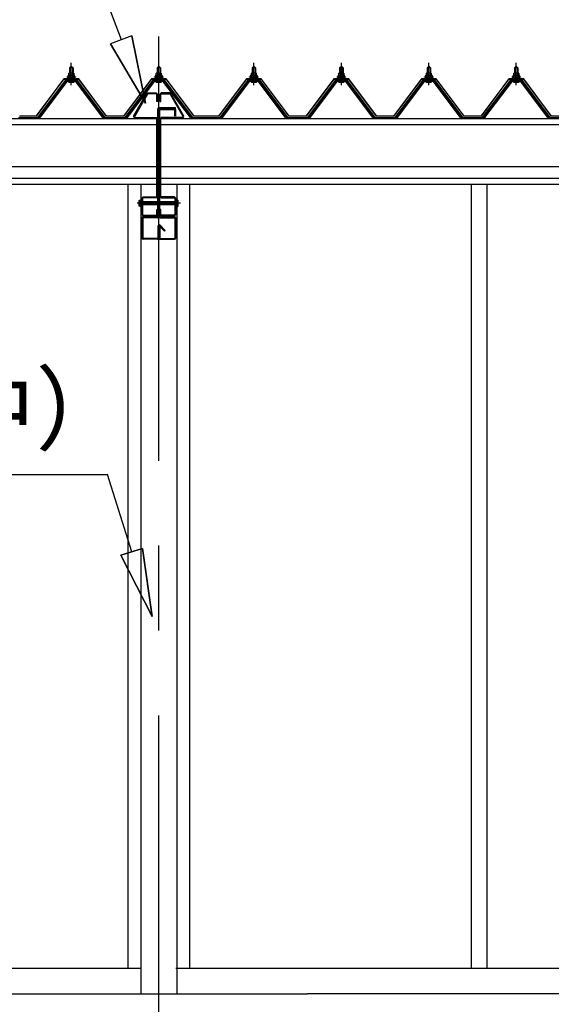
# Model space of a CAD drawing. Extents: x 868 to 32764, y 362 to 22484.
# Drawn here: x 17333 to 18585, y 6421 to 8742 of the extents above; entities that cross this region are included whole.
import ezdxf
from ezdxf.enums import TextEntityAlignment as Align

# ---------------------------------------------------------------- set-up
doc = ezdxf.new("R2010")
doc.units = 0
doc.header["$LTSCALE"] = 80
doc.header["$MEASUREMENT"] = 0
for name, pattern in [('CENTER1', [10, 6.25, -1.25, 1.25, -1.25]), ('CENTER2', [20, 12.5, -2.5, 2.5, -2.5]), ('DASHED1', [2.5, 1.25, -1.25]), ('DOT', [2.5, 0.625, -1.875])]:
    doc.linetypes.add(name, pattern=pattern)
doc.layers.add('2-0', color=7, linetype='CONTINUOUS')
doc.layers.add('ADD_LINE', color=7, linetype='CONTINUOUS')
doc.styles.get("Standard").update_dxf_attribs({"font": 'txt', "bigfont": 'BIGFONT'})

msp = doc.modelspace()

# ---------------------------------------------------------------- linework, layer by layer
at = {"layer": '2-0', "color": 6, "linetype": 'Continuous'}
for p, q in [((17572.6, 8694.4), (17468.5, 8969.8)), ((17596.8, 8703.7), (17547, 8684.6)), ((17596.8, 8703.7), (17629.2, 8544.8)), ((17629.2, 8544.8), (17596.8, 8703.7)), ((17596.8, 8703.7), (17629.2, 8544.8)), ((17629.2, 8544.8), (17547, 8684.6)), ((17547, 8684.6), (17629.2, 8544.8)), ((17547, 8684.6), (17629.2, 8544.8)), ((17451.5, 8628.4), (17451.1, 8629)), ((17451.5, 8628.4), (17451.5, 8616.4)), ((17457.5, 8628.4), (17457.8, 8629)), ((17457.5, 8628.4), (17457.5, 8616.4)), ((17657.5, 8628.4), (17657.1, 8629)), ((17657.5, 8628.4), (17657.5, 8616.4)), ((17663.5, 8628.4), (17663.8, 8629)), ((17663.5, 8628.4), (17663.5, 8616.4)), ((17881.5, 8628.4), (17881.1, 8629)), ((17881.5, 8628.4), (17881.5, 8616.4)), ((17887.5, 8628.4), (17887.8, 8629)), ((17887.5, 8628.4), (17887.5, 8616.4)), ((18087.5, 8628.4), (18087.1, 8629)), ((18087.5, 8628.4), (18087.5, 8616.4)), ((18093.5, 8628.4), (18093.8, 8629)), ((18093.5, 8628.4), (18093.5, 8616.4)), ((18293.5, 8628.4), (18293.1, 8629)), ((18293.5, 8628.4), (18293.5, 8616.4)), ((18299.5, 8628.4), (18299.8, 8629)), ((18299.5, 8628.4), (18299.5, 8616.4)), ((18499.5, 8628.4), (18499.1, 8629)), ((18499.5, 8628.4), (18499.5, 8616.4)), ((18505.5, 8628.4), (18505.8, 8629)), ((18505.5, 8628.4), (18505.5, 8616.4)), ((17451.5, 8601.9), (17451.5, 8599.5)), ((17457.5, 8601.9), (17457.5, 8599.5)), ((17657.5, 8601.9), (17657.5, 8599.5)), ((17663.5, 8601.9), (17663.5, 8599.5)), ((17881.5, 8601.9), (17881.5, 8599.5)), ((17887.5, 8601.9), (17887.5, 8599.5)), ((18087.5, 8601.9), (18087.5, 8599.5)), ((18093.5, 8601.9), (18093.5, 8599.5)), ((18293.5, 8601.9), (18293.5, 8599.5)), ((18299.5, 8601.9), (18299.5, 8599.5)), ((18499.5, 8601.9), (18499.5, 8599.5)), ((18505.5, 8601.9), (18505.5, 8599.5)), ((17622.5, 8312.2), (17658.2, 8312.2)), ((17662.8, 8312.2), (17698.5, 8312.2)), ((17658.2, 8306.2), (17622.5, 8306.2)), ((17698.5, 8306.2), (17662.8, 8306.2)), ((16561, 7669.8), (17540, 7669.8)), ((17596.9, 7487.9), (17540, 7669.8)), ((17571.4, 7480), (17622.3, 7495.9)), ((17622.3, 7495.9), (17571.4, 7480)), ((17644.6, 7335.2), (17622.3, 7495.9)), ((17622.3, 7495.9), (17644.6, 7335.2)), ((17622.3, 7495.9), (17644.6, 7335.2)), ((17571.4, 7480), (17644.6, 7335.2)), ((17644.6, 7335.2), (17571.4, 7480)), ((17571.4, 7480), (17644.6, 7335.2))]:
    msp.add_line(p, q, dxfattribs=at)
at = {"layer": '2-0', "color": 6, "linetype": 'CENTER2'}
for p, q in [((17660.5, 4502.2), (17660.5, 8974.2)), ((17711.5, 8309.2), (17609.7, 8309.2))]:
    msp.add_line(p, q, dxfattribs=at)
at = {"layer": '2-0', "color": 6, "linetype": 'CENTER1'}
for p, q in [((17454.5, 8587.4), (17454.5, 8639.9)), ((17660.5, 8587.4), (17660.5, 8639.9)), ((17884.5, 8587.4), (17884.5, 8639.9)), ((18090.5, 8587.4), (18090.5, 8639.9)), ((18296.5, 8587.4), (18296.5, 8639.9)), ((18502.5, 8587.4), (18502.5, 8639.9))]:
    msp.add_line(p, q, dxfattribs=at)
at = {"layer": '2-0', "color": 3, "linetype": 'Continuous'}
for p, q in [((17446, 8607.4), (17448, 8611.4)), ((17446.6, 8606.4), (17448.6, 8610.4)), ((17448, 8611.4), (17461, 8611.4)), ((17448.6, 8610.4), (17460.3, 8610.4)), ((17448.7, 8611.4), (17448.7, 8615.9)), ((17460.2, 8611.4), (17448.7, 8611.4)), ((17450.1, 8616.4), (17458.8, 8616.4)), ((17450.4, 8628.4), (17454.5, 8632.4)), ((17458.5, 8628.4), (17450.4, 8628.4)), ((17450.4, 8628.4), (17450.4, 8616.4)), ((17451.6, 8615.9), (17451.6, 8611.4)), ((17454.5, 8632.4), (17458.5, 8628.4)), ((17457.3, 8615.9), (17457.3, 8611.4)), ((17458.5, 8628.4), (17458.5, 8616.4)), ((17460.2, 8615.9), (17460.2, 8611.4)), ((17460.3, 8610.4), (17462.3, 8606.4)), ((17461, 8611.4), (17463, 8607.4)), ((17652, 8607.4), (17654, 8611.4)), ((17652.6, 8606.4), (17654.6, 8610.4)), ((17654, 8611.4), (17667, 8611.4)), ((17654.6, 8610.4), (17666.3, 8610.4)), ((17654.7, 8611.4), (17654.7, 8615.9)), ((17666.2, 8611.4), (17654.7, 8611.4)), ((17656.1, 8616.4), (17664.8, 8616.4)), ((17656.5, 8628.4), (17660.5, 8632.4)), ((17664.5, 8628.4), (17656.5, 8628.4)), ((17656.5, 8628.4), (17656.5, 8616.4)), ((17657.6, 8615.9), (17657.6, 8611.4)), ((17660.5, 8632.4), (17664.5, 8628.4)), ((17663.3, 8615.9), (17663.3, 8611.4)), ((17664.5, 8628.4), (17664.5, 8616.4)), ((17666.2, 8615.9), (17666.2, 8611.4)), ((17666.3, 8610.4), (17668.3, 8606.4)), ((17667, 8611.4), (17669, 8607.4)), ((17875.9, 8607.4), (17878, 8611.4)), ((17876.6, 8606.4), (17878.6, 8610.4)), ((17878, 8611.4), (17891, 8611.4)), ((17878.6, 8610.4), (17890.3, 8610.4)), ((17878.7, 8611.4), (17878.7, 8615.9)), ((17890.2, 8611.4), (17878.7, 8611.4)), ((17880.1, 8616.4), (17888.8, 8616.4)), ((17880.5, 8628.4), (17884.5, 8632.4)), ((17888.5, 8628.4), (17880.5, 8628.4)), ((17880.5, 8628.4), (17880.5, 8616.4)), ((17881.6, 8615.9), (17881.6, 8611.4)), ((17884.5, 8632.4), (17888.5, 8628.4)), ((17887.3, 8615.9), (17887.3, 8611.4)), ((17888.5, 8628.4), (17888.5, 8616.4)), ((17890.2, 8615.9), (17890.2, 8611.4)), ((17890.3, 8610.4), (17892.3, 8606.4)), ((17891, 8611.4), (17893, 8607.4)), ((18082, 8607.4), (18084, 8611.4)), ((18082.6, 8606.4), (18084.6, 8610.4)), ((18084, 8611.4), (18097, 8611.4)), ((18084.6, 8610.4), (18096.3, 8610.4)), ((18084.7, 8611.4), (18084.7, 8615.9)), ((18096.2, 8611.4), (18084.7, 8611.4)), ((18086.2, 8616.4), (18094.8, 8616.4)), ((18086.5, 8628.4), (18090.5, 8632.4)), ((18094.5, 8628.4), (18086.5, 8628.4)), ((18086.5, 8628.4), (18086.5, 8616.4)), ((18087.6, 8615.9), (18087.6, 8611.4)), ((18090.5, 8632.4), (18094.5, 8628.4)), ((18093.3, 8615.9), (18093.3, 8611.4)), ((18094.5, 8628.4), (18094.5, 8616.4)), ((18096.2, 8615.9), (18096.2, 8611.4)), ((18096.3, 8610.4), (18098.3, 8606.4)), ((18097, 8611.4), (18099, 8607.4)), ((18288, 8607.4), (18290, 8611.4)), ((18288.6, 8606.4), (18290.6, 8610.4)), ((18290, 8611.4), (18303, 8611.4)), ((18290.6, 8610.4), (18302.3, 8610.4)), ((18290.7, 8611.4), (18290.7, 8615.9)), ((18302.2, 8611.4), (18290.7, 8611.4)), ((18292.1, 8616.4), (18300.8, 8616.4)), ((18292.5, 8628.4), (18296.5, 8632.4)), ((18300.5, 8628.4), (18292.5, 8628.4)), ((18292.5, 8628.4), (18292.5, 8616.4)), ((18293.6, 8615.9), (18293.6, 8611.4)), ((18296.5, 8632.4), (18300.5, 8628.4)), ((18299.3, 8615.9), (18299.3, 8611.4)), ((18300.5, 8628.4), (18300.5, 8616.4)), ((18302.2, 8615.9), (18302.2, 8611.4)), ((18302.3, 8610.4), (18304.3, 8606.4)), ((18303, 8611.4), (18305, 8607.4)), ((18494, 8607.4), (18496, 8611.4)), ((18494.6, 8606.4), (18496.6, 8610.4)), ((18496, 8611.4), (18509, 8611.4)), ((18496.6, 8610.4), (18508.3, 8610.4)), ((18496.7, 8611.4), (18496.7, 8615.9)), ((18508.2, 8611.4), (18496.7, 8611.4)), ((18498.1, 8616.4), (18506.8, 8616.4)), ((18498.5, 8628.4), (18502.5, 8632.4)), ((18506.5, 8628.4), (18498.5, 8628.4)), ((18498.5, 8628.4), (18498.5, 8616.4)), ((18499.6, 8615.9), (18499.6, 8611.4)), ((18502.5, 8632.4), (18506.5, 8628.4)), ((18505.3, 8615.9), (18505.3, 8611.4)), ((18506.5, 8628.4), (18506.5, 8616.4)), ((18508.2, 8615.9), (18508.2, 8611.4)), ((18508.3, 8610.4), (18510.3, 8606.4)), ((18509, 8611.4), (18511, 8607.4)), ((17439.8, 8598.6), (17374.5, 8511.5)), ((17376.3, 8510.1), (17441.6, 8597.2)), ((17444.5, 8597.2), (17380, 8511.2)), ((17467.3, 8599.5), (17441.6, 8599.5)), ((17441.6, 8597.2), (17467.3, 8597.2)), ((17444.5, 8606.4), (17444.5, 8607.4)), ((17444.5, 8607.4), (17446, 8607.4)), ((17446.6, 8606.4), (17444.5, 8606.4)), ((17446.6, 8604.4), (17446.6, 8606.4)), ((17462.3, 8604.4), (17446.6, 8604.4)), ((17447.6, 8603.4), (17447.6, 8604.4)), ((17447.6, 8604.4), (17461.4, 8604.4)), ((17448.6, 8594.9), (17460.3, 8594.9)), ((17450.4, 8601.9), (17450.4, 8599.5)), ((17458.5, 8601.9), (17458.5, 8599.5)), ((17461.4, 8604.4), (17461.4, 8603.4)), ((17462.3, 8606.4), (17462.3, 8604.4)), ((17464.5, 8606.4), (17462.3, 8606.4)), ((17463, 8607.4), (17464.5, 8607.4)), ((17528.9, 8511.2), (17464.4, 8597.2)), ((17464.5, 8607.4), (17464.5, 8606.4)), ((17467.3, 8597.2), (17532.6, 8510.1)), ((17534.5, 8511.5), (17469.1, 8598.6)), ((17645.8, 8598.6), (17580.5, 8511.5)), ((17582.3, 8510.1), (17647.6, 8597.2)), ((17650.5, 8597.2), (17586, 8511.2)), ((17673.3, 8599.5), (17647.6, 8599.5)), ((17647.6, 8597.2), (17673.3, 8597.2)), ((17650.5, 8606.4), (17650.5, 8607.4)), ((17650.5, 8607.4), (17652, 8607.4)), ((17652.6, 8606.4), (17650.5, 8606.4)), ((17652.6, 8604.4), (17652.6, 8606.4)), ((17668.3, 8604.4), (17652.6, 8604.4)), ((17653.6, 8603.4), (17653.6, 8604.4)), ((17653.6, 8604.4), (17667.3, 8604.4)), ((17654.6, 8594.9), (17666.3, 8594.9)), ((17656.5, 8601.9), (17656.5, 8599.5)), ((17664.5, 8601.9), (17664.5, 8599.5)), ((17667.3, 8604.4), (17667.3, 8603.4)), ((17668.3, 8606.4), (17668.3, 8604.4)), ((17670.5, 8606.4), (17668.3, 8606.4)), ((17669, 8607.4), (17670.5, 8607.4)), ((17734.9, 8511.2), (17670.4, 8597.2)), ((17670.5, 8607.4), (17670.5, 8606.4)), ((17673.3, 8597.2), (17738.6, 8510.1)), ((17740.5, 8511.5), (17675.1, 8598.6)), ((17869.8, 8598.6), (17804.5, 8511.5)), ((17806.3, 8510.1), (17871.6, 8597.2)), ((17874.5, 8597.2), (17810, 8511.2)), ((17897.3, 8599.5), (17871.6, 8599.5)), ((17871.6, 8597.2), (17897.3, 8597.2)), ((17874.5, 8606.4), (17874.5, 8607.4)), ((17874.5, 8607.4), (17875.9, 8607.4)), ((17876.6, 8606.4), (17874.5, 8606.4)), ((17876.6, 8604.4), (17876.6, 8606.4)), ((17892.3, 8604.4), (17876.6, 8604.4)), ((17877.6, 8603.4), (17877.6, 8604.4)), ((17877.6, 8604.4), (17891.3, 8604.4)), ((17878.6, 8594.9), (17890.3, 8594.9)), ((17880.5, 8601.9), (17880.5, 8599.5)), ((17888.5, 8601.9), (17888.5, 8599.5)), ((17891.3, 8604.4), (17891.3, 8603.4)), ((17892.3, 8606.4), (17892.3, 8604.4)), ((17894.5, 8606.4), (17892.3, 8606.4)), ((17893, 8607.4), (17894.5, 8607.4)), ((17958.9, 8511.2), (17894.4, 8597.2)), ((17894.5, 8607.4), (17894.5, 8606.4)), ((17897.3, 8597.2), (17962.6, 8510.1)), ((17964.5, 8511.5), (17899.1, 8598.6)), ((18075.8, 8598.6), (18010.5, 8511.5)), ((18012.3, 8510.1), (18077.6, 8597.2)), ((18080.5, 8597.2), (18016, 8511.2)), ((18103.3, 8599.5), (18077.6, 8599.5)), ((18077.6, 8597.2), (18103.3, 8597.2)), ((18080.5, 8606.4), (18080.5, 8607.4)), ((18080.5, 8607.4), (18082, 8607.4)), ((18082.6, 8606.4), (18080.5, 8606.4)), ((18082.6, 8604.4), (18082.6, 8606.4)), ((18098.3, 8604.4), (18082.6, 8604.4)), ((18083.6, 8603.4), (18083.6, 8604.4)), ((18083.6, 8604.4), (18097.4, 8604.4)), ((18084.6, 8594.9), (18096.3, 8594.9)), ((18086.5, 8601.9), (18086.5, 8599.5)), ((18094.5, 8601.9), (18094.5, 8599.5)), ((18097.4, 8604.4), (18097.4, 8603.4)), ((18098.3, 8606.4), (18098.3, 8604.4)), ((18100.5, 8606.4), (18098.3, 8606.4)), ((18099, 8607.4), (18100.5, 8607.4)), ((18164.9, 8511.2), (18100.4, 8597.2)), ((18100.5, 8607.4), (18100.5, 8606.4)), ((18103.3, 8597.2), (18168.6, 8510.1)), ((18170.5, 8511.5), (18105.1, 8598.6)), ((18281.8, 8598.6), (18216.5, 8511.5)), ((18218.3, 8510.1), (18283.6, 8597.2)), ((18286.5, 8597.2), (18222, 8511.2)), ((18309.3, 8599.5), (18283.6, 8599.5)), ((18283.6, 8597.2), (18309.3, 8597.2)), ((18286.5, 8606.4), (18286.5, 8607.4)), ((18286.5, 8607.4), (18288, 8607.4)), ((18288.6, 8606.4), (18286.5, 8606.4)), ((18288.6, 8604.4), (18288.6, 8606.4)), ((18304.3, 8604.4), (18288.6, 8604.4)), ((18289.6, 8603.4), (18289.6, 8604.4)), ((18289.6, 8604.4), (18303.4, 8604.4)), ((18290.6, 8594.9), (18302.3, 8594.9)), ((18292.5, 8601.9), (18292.5, 8599.5)), ((18300.5, 8601.9), (18300.5, 8599.5)), ((18303.4, 8604.4), (18303.4, 8603.4)), ((18304.3, 8606.4), (18304.3, 8604.4)), ((18306.5, 8606.4), (18304.3, 8606.4)), ((18305, 8607.4), (18306.5, 8607.4)), ((18370.9, 8511.2), (18306.4, 8597.2)), ((18306.5, 8607.4), (18306.5, 8606.4)), ((18309.3, 8597.2), (18374.6, 8510.1)), ((18376.5, 8511.5), (18311.2, 8598.6)), ((18487.8, 8598.6), (18422.5, 8511.5)), ((18424.3, 8510.1), (18489.6, 8597.2)), ((18492.5, 8597.2), (18428, 8511.2)), ((18515.3, 8599.5), (18489.6, 8599.5)), ((18489.6, 8597.2), (18515.3, 8597.2)), ((18492.5, 8606.4), (18492.5, 8607.4)), ((18492.5, 8607.4), (18494, 8607.4)), ((18494.6, 8606.4), (18492.5, 8606.4)), ((18494.6, 8604.4), (18494.6, 8606.4)), ((18510.3, 8604.4), (18494.6, 8604.4)), ((18495.6, 8603.4), (18495.6, 8604.4)), ((18495.6, 8604.4), (18509.3, 8604.4)), ((18496.6, 8594.9), (18508.3, 8594.9)), ((18498.5, 8601.9), (18498.5, 8599.5)), ((18506.5, 8601.9), (18506.5, 8599.5)), ((18509.3, 8604.4), (18509.3, 8603.4)), ((18510.3, 8606.4), (18510.3, 8604.4)), ((18512.5, 8606.4), (18510.3, 8606.4)), ((18511, 8607.4), (18512.5, 8607.4)), ((18576.9, 8511.2), (18512.4, 8597.2)), ((18512.5, 8607.4), (18512.5, 8606.4)), ((18515.3, 8597.2), (18580.6, 8510.1)), ((18582.5, 8511.5), (18517.1, 8598.6)), ((17601.3, 8514.2), (17631.9, 8567.6)), ((17633.9, 8566.4), (17603.3, 8513)), ((17631.9, 8567.6), (17634.8, 8569.2)), ((17634.8, 8566.9), (17633.9, 8566.4)), ((17634.8, 8569.2), (17654.6, 8569.2)), ((17654.6, 8566.9), (17634.8, 8566.9)), ((17654.6, 8569.2), (17657.9, 8565.9)), ((17655.6, 8565.9), (17654.6, 8566.9)), ((17655.6, 8549.2), (17655.6, 8565.9)), ((17657.9, 8565.9), (17657.9, 8549.2)), ((17666.4, 8569.2), (17663.1, 8565.9)), ((17663.1, 8565.9), (17663.1, 8549.2)), ((17665.4, 8565.9), (17666.4, 8566.9)), ((17665.4, 8549.2), (17665.4, 8565.9)), ((17686.2, 8569.2), (17666.4, 8569.2)), ((17666.4, 8566.9), (17686.2, 8566.9)), ((17689, 8567.6), (17686.2, 8569.2)), ((17686.2, 8566.9), (17687, 8566.4)), ((17687, 8566.4), (17717.6, 8513)), ((17719.6, 8514.2), (17689, 8567.6)), ((17657.9, 8549.2), (17655.6, 8549.2)), ((17663.1, 8549.2), (17665.4, 8549.2)), ((17658.2, 8278.2), (17658.2, 8531.9)), ((17660.5, 8278.2), (17660.5, 8528.9)), ((17661.5, 8535.2), (17700.2, 8535.2)), ((17661.5, 8532.9), (17700.2, 8532.9)), ((17662.8, 8278.2), (17662.8, 8528.9)), ((17663.8, 8532.2), (17697.2, 8532.2)), ((17663.8, 8529.9), (17697.2, 8529.9)), ((17698.2, 8514.2), (17698.2, 8528.9)), ((17700.2, 8532.9), (17700.2, 8535.2)), ((17700.5, 8514.2), (17700.5, 8528.9)), ((17330.5, 8511.5), (17374.5, 8511.5)), ((17380, 8511.2), (17376, 8509.2)), ((17528.9, 8511.2), (17532.9, 8509.2)), ((17534.5, 8511.5), (17580.5, 8511.5)), ((17586, 8511.2), (17582, 8509.2)), ((17604.2, 8509.2), (17601.3, 8514.2)), ((17603.3, 8513), (17604.2, 8511.5)), ((17604.2, 8511.5), (17654.9, 8511.5)), ((17654.9, 8509.2), (17604.2, 8509.2)), ((17654.9, 8511.5), (17658.2, 8508.2)), ((17655.9, 8508.2), (17654.9, 8509.2)), ((17655.9, 8325.2), (17655.9, 8508.2)), ((17658.2, 8508.2), (17658.2, 8325.2)), ((17666.1, 8511.5), (17662.8, 8508.2)), ((17662.8, 8508.2), (17662.8, 8325.2)), ((17665.1, 8508.2), (17666.1, 8509.2)), ((17665.1, 8325.2), (17665.1, 8508.2)), ((17716.8, 8511.5), (17666.1, 8511.5)), ((17666.1, 8509.2), (17716.8, 8509.2)), ((17716.8, 8509.2), (17719.6, 8514.2)), ((17717.6, 8513), (17716.8, 8511.5)), ((17734.9, 8511.2), (17738.9, 8509.2)), ((17740.4, 8511.5), (17804.5, 8511.5)), ((17810, 8511.2), (17806, 8509.2)), ((17958.9, 8511.2), (17963, 8509.2)), ((17964.5, 8511.5), (18010.5, 8511.5)), ((18016, 8511.2), (18012, 8509.2)), ((18164.9, 8511.2), (18168.9, 8509.2)), ((18170.5, 8511.5), (18216.5, 8511.5)), ((18222, 8511.2), (18218, 8509.2)), ((18370.9, 8511.2), (18375, 8509.2)), ((18376.5, 8511.5), (18422.5, 8511.5)), ((18428, 8511.2), (18424, 8509.2)), ((18576.9, 8511.2), (18581, 8509.2)), ((18582.5, 8511.5), (18629.5, 8511.5)), ((17588, 8353.2), (17588, 6506.2)), ((17618, 8353.2), (17618, 6446.2)), ((17703, 8353.2), (17703, 6446.2)), ((17733, 8353.2), (17733, 6506.2)), ((18396, 8353.2), (18396, 6506.2)), ((18433, 8353.2), (18433, 6506.2)), ((17615.4, 8316.7), (17614.7, 8315.5)), ((17614.7, 8302.9), (17614.7, 8315.5)), ((17615.2, 8313), (17620.2, 8313)), ((17615.4, 8316.7), (17620.2, 8316.7)), ((17620.2, 8320.9), (17623.5, 8324.2)), ((17620.2, 8282.5), (17620.2, 8320.9)), ((17623.5, 8321.9), (17622.5, 8320.9)), ((17622.5, 8320.9), (17622.5, 8282.5)), ((17622.5, 8313.2), (17658.2, 8313.2)), ((17623.5, 8324.2), (17654.9, 8324.2)), ((17654.9, 8321.9), (17623.5, 8321.9)), ((17655.9, 8325.2), (17654.9, 8324.2)), ((17654.9, 8324.2), (17655.9, 8325.2)), ((17658.2, 8325.2), (17654.9, 8321.9)), ((17662.8, 8325.2), (17666.1, 8321.9)), ((17662.9, 8313.2), (17698.5, 8313.2)), ((17665.1, 8325.2), (17666.1, 8324.2)), ((17666.1, 8324.2), (17665.1, 8325.2)), ((17697.5, 8324.2), (17666.1, 8324.2)), ((17666.1, 8321.9), (17697.5, 8321.9)), ((17700.8, 8320.9), (17697.5, 8324.2)), ((17697.5, 8321.9), (17698.5, 8320.9)), ((17698.5, 8320.9), (17698.5, 8282.5)), ((17700.8, 8282.5), (17700.8, 8320.9)), ((17705.6, 8316.7), (17700.8, 8316.7)), ((17705.8, 8313), (17700.8, 8313)), ((17705.6, 8316.7), (17706.3, 8315.5)), ((17706.3, 8302.9), (17706.3, 8315.5)), ((17615.4, 8301.7), (17614.7, 8302.9)), ((17620.2, 8305.5), (17615.2, 8305.5)), ((17620.2, 8301.7), (17615.4, 8301.7)), ((17658.2, 8305.2), (17622.5, 8305.2)), ((17655.9, 8282.5), (17655.9, 8294.2)), ((17655.9, 8294.2), (17658.2, 8294.2)), ((17658.2, 8294.2), (17658.2, 8282.5)), ((17698.5, 8305.2), (17662.8, 8305.2)), ((17665.1, 8294.2), (17662.8, 8294.2)), ((17662.8, 8294.2), (17662.8, 8282.5)), ((17665.1, 8282.5), (17665.1, 8294.2)), ((17700.8, 8305.5), (17705.8, 8305.5)), ((17700.8, 8301.7), (17705.6, 8301.7)), ((17705.6, 8301.7), (17706.3, 8302.9)), ((17623.5, 8279.2), (17620.2, 8282.5)), ((17620.5, 8273.9), (17620.5, 8227.5)), ((17622.5, 8282.5), (17623.5, 8281.5)), ((17622.8, 8273.9), (17622.8, 8227.5)), ((17623.5, 8281.5), (17654.9, 8281.5)), ((17654.9, 8279.2), (17623.5, 8279.2)), ((17657.2, 8277.2), (17623.8, 8277.2)), ((17657.2, 8274.9), (17623.8, 8274.9)), ((17654.9, 8281.5), (17655.9, 8282.5)), ((17658.2, 8282.5), (17654.9, 8279.2)), ((17662.8, 8282.5), (17666.1, 8279.2)), ((17663.8, 8277.2), (17697.2, 8277.2)), ((17663.8, 8274.9), (17697.2, 8274.9)), ((17666.1, 8281.5), (17665.1, 8282.5)), ((17697.5, 8281.5), (17666.1, 8281.5)), ((17666.1, 8279.2), (17697.5, 8279.2)), ((17698.5, 8282.5), (17697.5, 8281.5)), ((17697.5, 8279.2), (17700.8, 8282.5)), ((17698.2, 8273.9), (17698.2, 8227.5)), ((17700.5, 8273.9), (17700.5, 8227.5)), ((17658.2, 8254.9), (17658.2, 8227.5)), ((17660.5, 8254.2), (17662.8, 8254.2)), ((17660.5, 8254.2), (17660.5, 8227.5)), ((17660.5, 8254.2), (17660.5, 8227.5)), ((17660.5, 8249.6), (17660.5, 8254.2)), ((17674, 8243.8), (17662.2, 8255.6)), ((17662.8, 8254.2), (17662.8, 8227.5)), ((17675.6, 8245.4), (17663.8, 8257.2)), ((17674, 8243.8), (17675.6, 8245.4)), ((17657.2, 8226.5), (17623.8, 8226.5)), ((17657.2, 8224.2), (17623.8, 8224.2)), ((17663.8, 8226.5), (17697.2, 8226.5)), ((17663.8, 8224.2), (17697.2, 8224.2)), ((14782.3, 6506.2), (17618, 6506.2)), ((17700.3, 6506.2), (20536, 6506.2)), ((14812.5, 6446.2), (18010.5, 6446.2)), ((20508.5, 6446.2), (18010.5, 6446.2))]:
    msp.add_line(p, q, dxfattribs=at)
at = {"layer": '2-0', "color": 7, "linetype": 'Continuous'}
for p, q in [((17446.6, 8606.3), (17450.8, 8610.9)), ((17456.9, 8604.9), (17450.3, 8610.9)), ((17450.4, 8604.9), (17455.8, 8610.9)), ((17455.4, 8604.9), (17460.5, 8610.5)), ((17462.3, 8605.1), (17455.8, 8610.9)), ((17652.6, 8606.3), (17656.7, 8610.9)), ((17662.9, 8604.9), (17656.3, 8610.9)), ((17656.4, 8604.9), (17661.8, 8610.9)), ((17661.4, 8604.9), (17666.5, 8610.5)), ((17668.3, 8605.1), (17661.9, 8610.9)), ((17876.6, 8606.3), (17880.7, 8610.9)), ((17886.9, 8604.9), (17880.3, 8610.9)), ((17880.4, 8604.9), (17885.8, 8610.9)), ((17885.4, 8604.9), (17890.5, 8610.5)), ((17892.3, 8605.1), (17885.9, 8610.9)), ((18082.6, 8606.3), (18086.7, 8610.9)), ((18092.9, 8604.9), (18086.3, 8610.9)), ((18086.4, 8604.9), (18091.8, 8610.9)), ((18091.4, 8604.9), (18096.5, 8610.5)), ((18098.3, 8605.1), (18091.8, 8610.9)), ((18288.6, 8606.3), (18292.7, 8610.9)), ((18298.9, 8604.9), (18292.3, 8610.9)), ((18292.4, 8604.9), (18297.8, 8610.9)), ((18297.4, 8604.9), (18302.5, 8610.5)), ((18304.3, 8605.1), (18297.9, 8610.9)), ((18494.6, 8606.3), (18498.7, 8610.9)), ((18504.9, 8604.9), (18498.3, 8610.9)), ((18498.4, 8604.9), (18503.8, 8610.9)), ((18503.4, 8604.9), (18508.5, 8610.5)), ((18510.3, 8605.1), (18503.9, 8610.9)), ((17451.3, 8604.9), (17447.4, 8608.5)), ((17460.5, 8604.9), (17462.3, 8606.9)), ((17657.3, 8604.9), (17653.4, 8608.5)), ((17666.5, 8604.9), (17668.3, 8606.9)), ((17881.3, 8604.9), (17877.4, 8608.5)), ((17890.5, 8604.9), (17892.3, 8606.9)), ((18087.3, 8604.9), (18083.4, 8608.5)), ((18096.5, 8604.9), (18098.3, 8606.9)), ((18293.3, 8604.9), (18289.4, 8608.5)), ((18302.5, 8604.9), (18304.3, 8606.9)), ((18499.3, 8604.9), (18495.4, 8608.5)), ((18508.5, 8604.9), (18510.3, 8606.9))]:
    msp.add_line(p, q, dxfattribs=at)
at = {"layer": '2-0', "color": 2, "linetype": 'Continuous'}
for p, q in [((17437, 8602.4), (17372, 8514.9)), ((17372.2, 8514.4), (17437.2, 8601.9)), ((17472, 8602.4), (17437, 8602.4)), ((17437.2, 8601.9), (17471.7, 8601.9)), ((17471.7, 8601.9), (17536.7, 8514.4)), ((17536.9, 8514.9), (17472, 8602.4)), ((17643, 8602.4), (17578, 8514.9)), ((17578.2, 8514.4), (17643.2, 8601.9)), ((17678, 8602.4), (17643, 8602.4)), ((17643.2, 8601.9), (17677.7, 8601.9)), ((17677.7, 8601.9), (17742.7, 8514.4)), ((17742.9, 8514.9), (17678, 8602.4)), ((17867, 8602.4), (17802, 8514.9)), ((17802.2, 8514.4), (17867.2, 8601.9)), ((17902, 8602.4), (17867, 8602.4)), ((17867.2, 8601.9), (17901.7, 8601.9)), ((17901.7, 8601.9), (17966.7, 8514.4)), ((17967, 8514.9), (17902, 8602.4)), ((18073, 8602.4), (18008, 8514.9)), ((18008.2, 8514.4), (18073.2, 8601.9)), ((18108, 8602.4), (18073, 8602.4)), ((18073.2, 8601.9), (18107.7, 8601.9)), ((18107.7, 8601.9), (18172.7, 8514.4)), ((18172.9, 8514.9), (18108, 8602.4)), ((18279, 8602.4), (18214, 8514.9)), ((18214.2, 8514.4), (18279.2, 8601.9)), ((18314, 8602.4), (18279, 8602.4)), ((18279.2, 8601.9), (18313.7, 8601.9)), ((18313.7, 8601.9), (18378.7, 8514.4)), ((18379, 8514.9), (18314, 8602.4)), ((18485, 8602.4), (18420, 8514.9)), ((18420.2, 8514.4), (18485.2, 8601.9)), ((18520, 8602.4), (18485, 8602.4)), ((18485.2, 8601.9), (18519.7, 8601.9)), ((18519.7, 8601.9), (18584.7, 8514.4)), ((18585, 8514.9), (18520, 8602.4)), ((17372.2, 8514.4), (17332.7, 8514.4)), ((17333, 8514.9), (17372, 8514.9)), ((17578.2, 8514.4), (17536.7, 8514.4)), ((17536.9, 8514.9), (17578, 8514.9)), ((17802.2, 8514.4), (17742.7, 8514.4)), ((17743, 8514.9), (17802, 8514.9)), ((18008.2, 8514.4), (17966.7, 8514.4)), ((17967, 8514.9), (18008, 8514.9)), ((18214.2, 8514.4), (18172.7, 8514.4)), ((18172.9, 8514.9), (18214, 8514.9)), ((18420.2, 8514.4), (18378.7, 8514.4)), ((18379, 8514.9), (18420, 8514.9)), ((18627.2, 8514.4), (18584.7, 8514.4))]:
    msp.add_line(p, q, dxfattribs=at)
at = {"layer": '2-0', "color": 4, "linetype": 'Continuous'}
for p, q in [((14697, 8509.2), (20620.5, 8509.2)), ((14785, 8495.2), (20536, 8495.2)), ((20536, 8395.2), (14785, 8395.2)), ((14785, 8368.2), (20536, 8368.2)), ((20536, 8353.2), (14785, 8353.2))]:
    msp.add_line(p, q, dxfattribs=at)
at = {"layer": '2-0', "color": 6, "linetype": 'DASHED1'}
for p, q in [((17658.2, 8313.2), (17662.9, 8313.2)), ((17658.2, 8312.2), (17662.8, 8312.2)), ((17662.8, 8306.2), (17658.2, 8306.2)), ((17662.8, 8305.2), (17658.2, 8305.2))]:
    msp.add_line(p, q, dxfattribs=at)
at = {"layer": '2-0', "color": 3, "linetype": 'Continuous'}
for centre, radius, start, end in [((17450.1, 8614.1), 2.37, 52.4439, 127.5561), ((17454.5, 8607.8), 8.6, 70.5485, 109.4515), ((17458.8, 8614.1), 2.37, 52.4439, 127.5561), ((17656.1, 8614.1), 2.37, 52.4439, 127.5561), ((17660.5, 8607.8), 8.6, 70.5485, 109.4515), ((17664.8, 8614.1), 2.37, 52.4439, 127.5561), ((17880.1, 8614.1), 2.37, 52.4439, 127.5561), ((17884.5, 8607.8), 8.6, 70.5485, 109.4515), ((17888.8, 8614.1), 2.37, 52.4439, 127.5561), ((18086.2, 8614.1), 2.37, 52.4439, 127.5561), ((18090.5, 8607.8), 8.6, 70.5485, 109.4515), ((18094.8, 8614.1), 2.37, 52.4439, 127.5561), ((18292.1, 8614.1), 2.37, 52.4439, 127.5561), ((18296.5, 8607.8), 8.6, 70.5485, 109.4515), ((18300.8, 8614.1), 2.37, 52.4439, 127.5561), ((18498.1, 8614.1), 2.37, 52.4439, 127.5561), ((18502.5, 8607.8), 8.6, 70.5485, 109.4515), ((18506.8, 8614.1), 2.37, 52.4439, 127.5561), ((17441.6, 8597.2), 2.3, 90, 143.1301), ((17448.6, 8596.1), 1.15, 90, 270), ((17448.6, 8603.4), 1, 180, 270), ((17460.3, 8596.1), 1.15, 270, 90), ((17460.4, 8603.4), 1, 270, 0), ((17467.3, 8597.2), 2.3, 36.8699, 90), ((17647.6, 8597.2), 2.3, 90, 143.1301), ((17654.6, 8596.1), 1.15, 90, 270), ((17654.6, 8603.4), 1, 180, 270), ((17666.3, 8596.1), 1.15, 270, 90), ((17666.4, 8603.4), 1, 270, 0), ((17673.3, 8597.2), 2.3, 36.8699, 90), ((17871.6, 8597.2), 2.3, 90, 143.1301), ((17878.6, 8596.1), 1.15, 90, 270), ((17878.6, 8603.4), 1, 180, 270), ((17890.3, 8596.1), 1.15, 270, 90), ((17890.4, 8603.4), 1, 270, 0), ((17897.3, 8597.2), 2.3, 36.8699, 90), ((18077.6, 8597.2), 2.3, 90, 143.1301), ((18084.6, 8596.1), 1.15, 90, 270), ((18084.6, 8603.4), 1, 180, 270), ((18096.3, 8596.1), 1.15, 270, 90), ((18096.4, 8603.4), 1, 270, 0), ((18103.3, 8597.2), 2.3, 36.8699, 90), ((18283.6, 8597.2), 2.3, 90, 143.1301), ((18290.6, 8596.1), 1.15, 90, 270), ((18290.6, 8603.4), 1, 180, 270), ((18302.3, 8596.1), 1.15, 270, 90), ((18302.4, 8603.4), 1, 270, 0), ((18309.3, 8597.2), 2.3, 36.8699, 90), ((18489.6, 8597.2), 2.3, 90, 143.1301), ((18496.6, 8596.1), 1.15, 90, 270), ((18496.6, 8603.4), 1, 180, 270), ((18508.3, 8596.1), 1.15, 270, 90), ((18508.4, 8603.4), 1, 270, 0), ((18515.3, 8597.2), 2.3, 36.8699, 90), ((17661.5, 8531.9), 3.3, 90, 180), ((17661.5, 8531.9), 1, 90, 180), ((17663.8, 8528.9), 3.3, 90, 180), ((17663.8, 8528.9), 1, 90, 180), ((17697.2, 8528.9), 3.3, 0, 90), ((17697.2, 8528.9), 1, 0, 90), ((17374.5, 8511.5), 2.3, 270, 323.1301), ((17534.5, 8511.5), 2.3, 216.8699, 270), ((17580.4, 8511.5), 2.3, 270, 323.1301), ((17740.5, 8511.5), 2.3, 216.8699, 270), ((17804.5, 8511.5), 2.3, 270, 323.1301), ((17964.5, 8511.5), 2.3, 216.8699, 270), ((18010.5, 8511.5), 2.3, 270, 323.1301), ((18170.5, 8511.5), 2.3, 216.8699, 270), ((18216.5, 8511.5), 2.3, 270, 323.1301), ((18376.5, 8511.5), 2.3, 216.8699, 270), ((18422.5, 8511.5), 2.3, 270, 323.1301), ((18582.5, 8511.5), 2.3, 216.8699, 270), ((17618.6, 8315), 3.97, 178.249, 208.845), ((17629.9, 8309.3), 15.2, 165.7496, 194.2504), ((17702.3, 8315), 3.97, 331.155, 1.751), ((17691, 8309.3), 15.2, 345.7496, 14.2504), ((17618.6, 8303.6), 3.97, 151.155, 181.751), ((17702.3, 8303.6), 3.97, 358.249, 28.845), ((17623.8, 8273.9), 3.3, 90, 180), ((17623.8, 8273.9), 1, 90, 180), ((17657.2, 8278.2), 3.3, 270, 0), ((17657.2, 8278.2), 1, 270, 0), ((17663.8, 8278.2), 3.3, 180, 270), ((17663.8, 8278.2), 1, 180, 270), ((17697.2, 8273.9), 3.3, 0, 90), ((17697.2, 8273.9), 1, 0, 90), ((17661.5, 8254.9), 3.3, 45, 180), ((17661.5, 8254.9), 1, 45, 180), ((17623.8, 8227.5), 3.3, 180, 270), ((17623.8, 8227.5), 1, 180, 270), ((17657.2, 8227.5), 3.3, 270, 0), ((17657.2, 8227.5), 1, 270, 0), ((17663.8, 8227.5), 3.3, 180, 270), ((17663.8, 8227.5), 1, 180, 270), ((17697.2, 8227.5), 1, 270, 0), ((17697.2, 8227.5), 3.3, 270, 0)]:
    msp.add_arc(centre, radius, start, end, dxfattribs=at)
at = {"layer": 'ADD_LINE', "color": 7, "linetype": 'DOT'}
msp.add_line((17657.2, 8224.2), (17663.8, 8224.2), dxfattribs=at)

# ---------------------------------------------------------------- texts
at = {"layer": '2-0', "color": 7, "linetype": 'Continuous'}
msp.add_text('後柱（中）', height=160, rotation=0.0002, dxfattribs=at).set_placement((17042.8, 7804), align=Align.MIDDLE)

doc.saveas('drawing.dxf')
